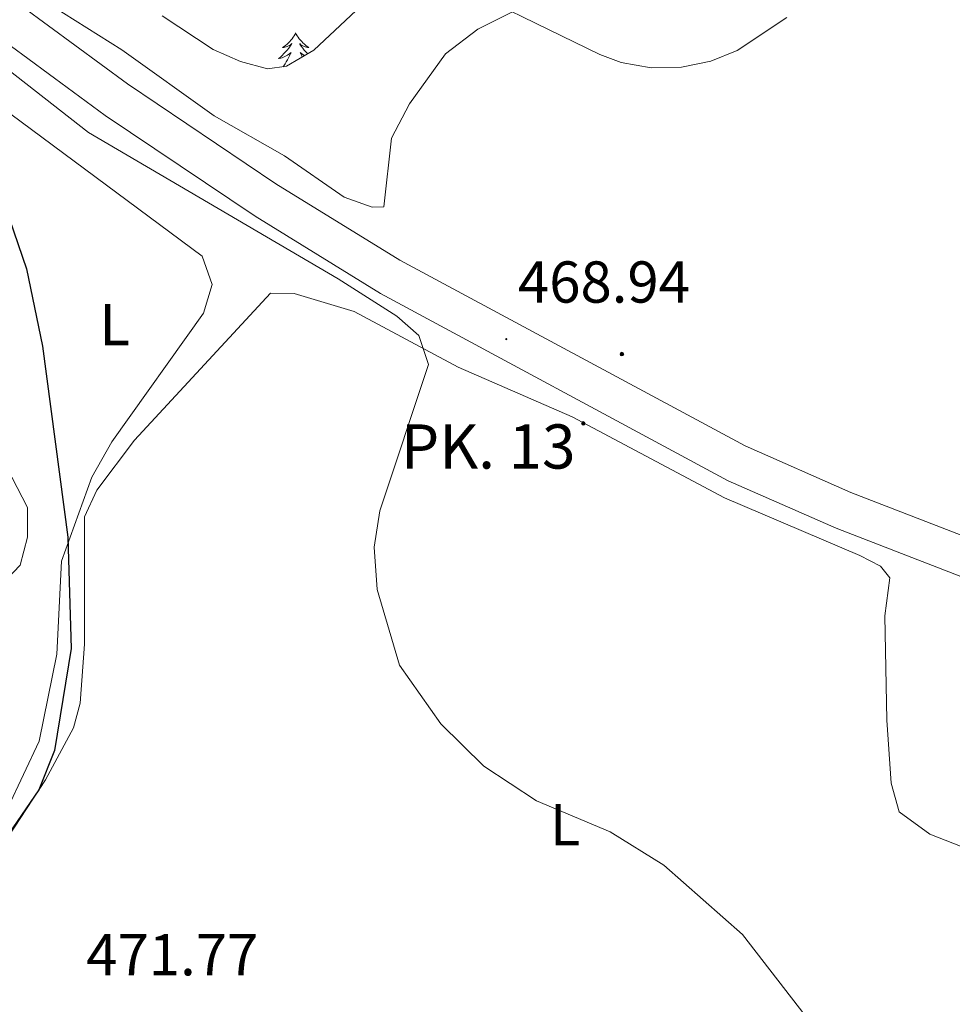
# Model space of a CAD drawing. Units: metres. Extents: x 597417 to 601913, y 4652374 to 4655407.
# Drawn here: x 599412 to 599570, y 4654288 to 4654455 of the extents above; entities that cross this region are included whole.
import ezdxf
from ezdxf.enums import TextEntityAlignment as Align

# ---------------------------------------------------------------- set-up
doc = ezdxf.new("R2010")
doc.units = ezdxf.units.M
doc.header["$MEASUREMENT"] = 0
for name, color, linetype, lineweight in [('Carátula', 7, 'Continuous', 5), ('Level 21', 19, 'Continuous', 0), ('Level 35', 92, 'Continuous', 0), ('Level 36', 19, 'Continuous', 40), ('Level 37', 92, 'Continuous', 0), ('Level 4', 36, 'Continuous', 30), ('Level 41', 19, 'Continuous', 0), ('Level 44', 19, 'Continuous', 0), ('Level 5', 36, 'Continuous', 0), ('Level 54', 13, 'Continuous', 0), ('Level 7', 1, 'Continuous', 0)]:
    doc.layers.add(name, color=color, linetype=linetype, lineweight=lineweight)
doc.styles.add('Arial', font='ARIAL.TTF', dxfattribs={"height": 0.2})

# ---------------------------------------------------------------- blocks, each defined once
blk = doc.blocks.new('5PATER')
at = {"layer": 'Carátula', "linetype": 'Continuous', "lineweight": 5}
h = blk.add_hatch(color=250, dxfattribs=at)
edge = h.paths.add_edge_path()
edge.add_ellipse((0, 0), major_axis=(-1.33, -1.34), ratio=0.999422, start_angle=0, end_angle=360)
blk = doc.blocks.new('5HITCA')
at = {"layer": 'Carátula', "linetype": 'Continuous', "lineweight": 5}
h = blk.add_hatch(color=1, dxfattribs=at)
edge = h.paths.add_edge_path()
edge.add_arc((0, 0), 3.1, 0.0011, 360.0011)
at = {"layer": 'Carátula', "color": 250, "linetype": 'Continuous', "lineweight": 5}
blk.add_circle((0, 0, 0), 3.1, dxfattribs=at)

msp = doc.modelspace()

# ---------------------------------------------------------------- linework, layer by layer
at = {"layer": 'Level 21', "color": 19, "linetype": 'Continuous', "lineweight": 13}
for points in [[(599136.82, 4654859.14, 467.18), (599207.3, 4654703.88, 467.91), (599216.38, 4654686.61, 468.05), (599237.8, 4654649.68, 468.14), (599256.08, 4654621.05, 468.26), (599290.72, 4654574.26, 468.52), (599310.14, 4654551.88, 468.69), (599335.5, 4654524.64, 469), (599356.65, 4654504.33, 469.04), (599386.86, 4654477.44, 469.08), (599407.97, 4654460.26, 469.17), (599430.31, 4654443.8, 469.2), (599455.49, 4654426.86, 469.04), (599476.49, 4654413.9, 468.88), (599535.01, 4654382.4, 468.85), (599552.95, 4654374.52, 468.82), (599582.86, 4654362.9, 468.69)], [(599131.02, 4654856.09, 467.18), (599201.42, 4654701, 467.91), (599210.65, 4654683.45, 468.05), (599232.2, 4654646.27, 468.14), (599250.68, 4654617.34, 468.26), (599252.83, 4654614.43, 468.27), (599256.77, 4654609.1, 468.3), (599285.61, 4654570.16, 468.52), (599305.27, 4654547.5, 468.69), (599330.83, 4654520.05, 469), (599352.2, 4654499.52, 469.04), (599382.61, 4654472.46, 469.08), (599403.95, 4654455.08, 469.17), (599426.53, 4654438.44, 469.2), (599451.94, 4654421.35, 469.04), (599473.22, 4654408.22, 468.88), (599532.13, 4654376.5, 468.85), (599550.44, 4654368.46, 468.82), (599580.63, 4654356.74, 468.69)]]:
    msp.add_polyline3d(points, dxfattribs=at)
at = {"layer": 'Level 35', "color": 92, "linetype": 'Continuous', "lineweight": 0, "ltscale": 0.5}
for points in [[(599542.09, 4654455.05, 467.28), (599533.66, 4654449.48, 468.07), (599529.2, 4654447.67, 468.42), (599524.25, 4654446.64, 468.64), (599519.08, 4654446.53, 468.74), (599514.02, 4654447.4, 468.85), (599510.41, 4654448.76, 469.01), (599482.1, 4654462.61, 471.4)], [(599472.63, 4654459.63, 471.49), (599461.89, 4654449.49, 471.71), (599457.27, 4654446.79, 472.09), (599454.06, 4654446.32, 472.32), (599449.46, 4654447.58, 472.38), (599444.84, 4654449.64, 472.43), (599436.19, 4654455.32, 472.54)]]:
    msp.add_polyline3d(points, dxfattribs=at)
at = {"layer": 'Level 36', "color": 92, "linetype": 'Continuous', "lineweight": 0}
for points in [[(599383.33, 4654385.02, 475.82), (599377.32, 4654394.09, 475.69), (599375.13, 4654399.7, 475.72), (599375, 4654404.7, 475.54), (599379.41, 4654442.18, 474.48), (599379.62, 4654452.96, 473.93), (599378.94, 4654459.71, 473.89), (599381.06, 4654462.31, 473.89), (599406.77, 4654441.45, 474.7), (599443, 4654414.57, 473.67), (599444.69, 4654409.79, 473.82), (599443.18, 4654404.94, 473.97), (599427.68, 4654383.1, 474.55), (599424.27, 4654377.13, 474.75), (599419.14, 4654362.88, 475.23), (599418.37, 4654347.09, 475.83), (599415.34, 4654332.34, 476), (599410.03, 4654321.01, 476.19), (599399.41, 4654305, 476.36), (599397.7, 4654303.78, 476.36), (599392.72, 4654302.91, 476.31), (599366.51, 4654304.29, 476.48), (599360.48, 4654305.81, 475.88)], [(599458.83, 4654452.46, 0.01), (599458.72, 4654452.24, 0.01), (599458.57, 4654451.97, 0.01), (599458.4, 4654451.7, 0.01), (599458.22, 4654451.44, 0.01), (599458.02, 4654451.2, 0.01), (599457.82, 4654450.96, 0.01), (599457.6, 4654450.73, 0.01), (599457.37, 4654450.52, 0.01), (599457.13, 4654450.31, 0.01), (599456.88, 4654450.12, 0.01), (599456.62, 4654449.94, 0.01), (599456.82, 4654449.97, 0.01), (599457.02, 4654450.01, 0.01), (599457.22, 4654450.06, 0.01), (599457.41, 4654450.13, 0.01), (599457.6, 4654450.22, 0.01), (599457.78, 4654450.31, 0.01), (599457.96, 4654450.43, 0.01), (599458.16, 4654450.62, 0.01), (599458.12, 4654450.55, 0.01), (599457.89, 4654450.21, 0.01), (599457.65, 4654449.87, 0.01), (599457.39, 4654449.54, 0.01), (599457.12, 4654449.23, 0.01), (599456.84, 4654448.92, 0.01), (599456.55, 4654448.63, 0.01), (599456.25, 4654448.35, 0.01), (599455.94, 4654448.08, 0.01), (599456.06, 4654448.1, 0.01), (599456.31, 4654448.16, 0.01), (599456.55, 4654448.23, 0.01), (599456.78, 4654448.32, 0.01), (599457.02, 4654448.42, 0.01), (599457.24, 4654448.54, 0.01), (599457.45, 4654448.67, 0.01), (599457.66, 4654448.82, 0.01), (599457.86, 4654448.97, 0.01), (599458.04, 4654449.14, 0.01), (599457.96, 4654448.92, 0.01), (599457.8, 4654448.56, 0.01), (599457.63, 4654448.2, 0.01), (599457.44, 4654447.86, 0.01), (599457.24, 4654447.52, 0.01), (599457.03, 4654447.19, 0.01), (599456.81, 4654446.86, 0.01), (599456.69, 4654446.71, 0.01)], [(599458.83, 4654452.46, 0.01), (599458.94, 4654452.24, 0.01), (599459.1, 4654451.97, 0.01), (599459.27, 4654451.7, 0.01), (599459.45, 4654451.44, 0.01), (599459.64, 4654451.2, 0.01), (599459.85, 4654450.96, 0.01), (599460.07, 4654450.73, 0.01), (599460.3, 4654450.52, 0.01), (599460.54, 4654450.31, 0.01), (599460.79, 4654450.12, 0.01), (599461.05, 4654449.94, 0.01), (599460.85, 4654449.97, 0.01), (599460.65, 4654450.01, 0.01), (599460.45, 4654450.06, 0.01), (599460.26, 4654450.13, 0.01), (599460.07, 4654450.22, 0.01), (599459.88, 4654450.31, 0.01), (599459.71, 4654450.43, 0.01), (599459.51, 4654450.62, 0.01), (599459.55, 4654450.55, 0.01), (599459.78, 4654450.21, 0.01), (599460.02, 4654449.87, 0.01), (599460.28, 4654449.54, 0.01), (599460.54, 4654449.23, 0.01), (599460.82, 4654448.92, 0.01), (599460.86, 4654448.89, 0.01)], [(599460.35, 4654448.59, 0.01), (599460.21, 4654448.67, 0.01), (599460.01, 4654448.82, 0.01), (599459.81, 4654448.97, 0.01), (599459.62, 4654449.14, 0.01), (599459.71, 4654448.92, 0.01), (599459.87, 4654448.56, 0.01), (599459.96, 4654448.36, 0.01)], [(599400.48, 4654301.52, 474.9), (599416.41, 4654325.76, 474.71), (599421.17, 4654334.62, 474.48), (599422.32, 4654338.78, 474.39), (599423.04, 4654348.76, 474.19), (599423.02, 4654370.36, 473.97), (599425.12, 4654374.88, 473.69), (599431.53, 4654383.4, 473.46), (599454.54, 4654408.32, 471.99), (599458.59, 4654408.27, 471.44), (599468.75, 4654405.17, 470.49), (599486.35, 4654395.75, 469.25), (599505.69, 4654387.35, 468.95), (599531.52, 4654373.57, 468.65), (599554.45, 4654363.8, 468.6), (599557.98, 4654362, 468.61), (599559.56, 4654360.02, 468.63), (599558.71, 4654353.6, 468.65), (599559.05, 4654335.89, 468.67), (599559.78, 4654325.2, 468.71), (599561.1, 4654320.36, 468.75), (599566.33, 4654316.54, 468.78), (599587.67, 4654308.19, 468.97)], [(599392.19, 4654341.3, 476.08), (599412.12, 4654362.2, 475.53), (599413.38, 4654366.92, 475.13), (599413.36, 4654371.93, 475.01), (599410.7, 4654377.12, 475.09), (599401.55, 4654381.73, 475.74), (599384.27, 4654383.89, 476)]]:
    msp.add_polyline3d(points, dxfattribs=at)
at = {"layer": 'Level 4', "color": 36, "linetype": 'Continuous', "lineweight": 30}
msp.add_polyline3d([(599408.05, 4654427.29, 475.01), (599413.23, 4654412.42, 475.01), (599415.93, 4654399.29, 475.01), (599420.22, 4654366.92, 475.01), (599420.78, 4654348.05, 475.01), (599417.94, 4654330.76, 475.01), (599415.32, 4654324.08, 475.01), (599400.54, 4654302.6, 475.01)], dxfattribs=at)
at = {"layer": 'Level 5', "color": 36, "linetype": 'Continuous', "lineweight": 0}
for points in [[(599501.88, 4654459.15, 470.01), (599489.7, 4654453.05, 470.01), (599484.22, 4654448.91, 470.01), (599478.12, 4654440.41, 470.01), (599475.07, 4654434.6, 470.01), (599473.75, 4654422.93, 470.01), (599471.78, 4654422.88, 470.01), (599467.07, 4654424.59, 470.01), (599456.96, 4654431.6, 470.01), (599444.99, 4654438.35, 470.01), (599429.37, 4654449.57, 470.01), (599413.52, 4654459.59, 470.01)], [(599402.39, 4654452.15, 470.01), (599423.72, 4654435.56, 470.01)], [(599423.72, 4654435.56, 470.01), (599466.05, 4654410.72, 470.01), (599476, 4654404.41, 470.01), (599479.69, 4654401.11, 470.01), (599481.37, 4654396.22, 470.01), (599473.1, 4654371.4, 470.01), (599472.16, 4654365.21, 470.01), (599472.64, 4654358.03, 470.01), (599476.43, 4654345.24, 470.01), (599483.42, 4654335.3, 470.01), (599490.74, 4654328.08, 470.01), (599499.66, 4654322.2, 470.01), (599512.14, 4654316.95, 470.01), (599521.22, 4654311.31, 470.01), (599534.6, 4654299.55, 470.01), (599545.18, 4654285.82, 470.01), (599553.2, 4654281.02, 470.01), (599559, 4654278.86, 470.01), (599565.02, 4654277.71, 470.01), (599569.94, 4654278.51, 470.01), (599574.87, 4654280.57, 470.01)]]:
    msp.add_polyline3d(points, dxfattribs=at)
at = {"layer": 'Level 54', "color": 13, "linetype": 'Continuous', "lineweight": 0}
for points in [[(599136.82, 4654859.14, 467.18), (599207.3, 4654703.88, 467.91), (599216.38, 4654686.61, 468.05), (599237.8, 4654649.68, 468.14), (599256.08, 4654621.05, 468.26), (599290.72, 4654574.26, 468.52), (599310.14, 4654551.88, 468.69), (599335.5, 4654524.64, 469), (599356.65, 4654504.33, 469.04), (599386.86, 4654477.44, 469.08), (599407.97, 4654460.26, 469.17), (599430.31, 4654443.8, 469.2), (599455.49, 4654426.86, 469.04), (599476.49, 4654413.9, 468.88), (599535.01, 4654382.4, 468.85), (599552.95, 4654374.52, 468.82), (599582.86, 4654362.9, 468.69)], [(599580.63, 4654356.74, 468.69), (599550.44, 4654368.46, 468.82), (599532.13, 4654376.5, 468.85), (599473.22, 4654408.22, 468.88), (599451.94, 4654421.35, 469.04), (599426.53, 4654438.44, 469.2), (599403.95, 4654455.08, 469.17), (599382.61, 4654472.46, 469.08), (599352.2, 4654499.52, 469.04), (599330.83, 4654520.05, 469), (599305.27, 4654547.5, 468.69), (599285.61, 4654570.16, 468.52), (599256.77, 4654609.1, 468.3), (599252.83, 4654614.43, 468.27), (599250.68, 4654617.34, 468.26), (599232.2, 4654646.27, 468.14), (599210.65, 4654683.45, 468.05), (599201.42, 4654701, 467.91), (599131.02, 4654856.09, 467.18)]]:
    msp.add_polyline3d(points, dxfattribs=at)

# ---------------------------------------------------------------- block references
at = {"layer": 'Level 21', "color": 19, "linetype": 'Continuous', "lineweight": 0, "xscale": 0.09999983015004542, "yscale": 0.09999983015004542}
for p in [(599514.12, 4654397.97, 468.74), (599507.59, 4654386.22, 468.93)]:
    msp.add_blockref('5HITCA', p, dxfattribs=at)
at = {"layer": 'Level 7', "color": 19, "linetype": 'Continuous', "lineweight": 0, "xscale": 0.09999983015004542, "yscale": 0.09999983015004542}
msp.add_blockref('5PATER', (599494.53, 4654400.51, 468.95), dxfattribs=at)

# ---------------------------------------------------------------- texts
at = {"layer": 'Level 37', "color": 92, "linetype": 'Continuous', "lineweight": 0, "style": 'Arial'}
for p in [(599428.15, 4654402.98, 474.58), (599504.51, 4654318.16, 470.15)]:
    msp.add_text('L', height=7, dxfattribs=at).set_placement(p, align=Align.MIDDLE_CENTER)
at = {"layer": 'Level 41', "color": 19, "linetype": 'Continuous', "lineweight": 0, "style": 'Arial'}
for s, p in [('468.94', (599496.51, 4654404.51, 468.95)), ('471.77', (599423.34, 4654290.43, 471.78))]:
    msp.add_text(s, height=7, dxfattribs=at).set_placement(p, align=Align.BOTTOM_LEFT)
at = {"layer": 'Level 44', "color": 19, "linetype": 'Continuous', "lineweight": 0, "style": 'Arial'}
msp.add_text('PK. 13', height=7.5, dxfattribs=at).set_placement((599476.69, 4654376.21, 469.84), align=Align.BOTTOM_LEFT)

doc.saveas('drawing.dxf')
